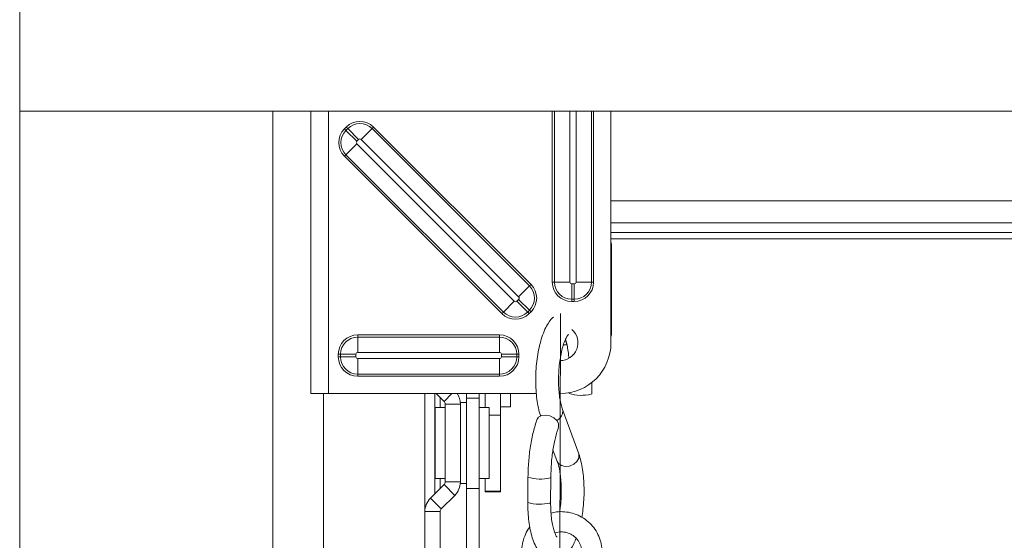
# Model space of a CAD drawing. Units: millimetres. Extents: x -23272465 to 44913, y -22484634 to 188.
# Drawn here: x -23272110 to -23272013, y -22482082 to -22482030 of the extents above; entities that cross this region are included whole.
import ezdxf

# ---------------------------------------------------------------- set-up
doc = ezdxf.new("R2010")
doc.units = ezdxf.units.MM
doc.layers.get('0').update_dxf_attribs({"lineweight": 20})
doc.layers.add('KEYLITE BATTEN', color=7, linetype='Continuous', lineweight=18)

msp = doc.modelspace()

# ---------------------------------------------------------------- linework, layer by layer
for p, q in [((-23272110.277, -22481862.272), (-23272110.277, -22482752.371)), ((-23272085.277, -22482559.304), (-23272085.277, -22482039.304)), ((-23272081.527, -22482067.171), (-23272081.527, -22482039.304)), ((-23272079.777, -22482067.171), (-23272079.777, -22482039.304)), ((-23272057.7, -22482056.171), (-23272057.7, -22482039.304)), ((-23272057.484, -22482056.171), (-23272057.484, -22482039.304)), ((-23272055.968, -22482039.304), (-23272055.968, -22482056.171)), ((-23272055.354, -22482056.171), (-23272055.354, -22482039.304)), ((-23272053.838, -22482039.304), (-23272053.838, -22482056.171)), ((-23272053.622, -22482039.304), (-23272053.622, -22482056.171)), ((-23272051.911, -22482039.304), (-23272051.911, -22482062.171)), ((-23272078.22, -22482041.038), (-23272078.044, -22482040.861)), ((-23272078.22, -22482041.038), (-23272078.067, -22482041.191)), ((-23272078.067, -22482041.191), (-23272077.891, -22482041.014)), ((-23272078.044, -22482040.861), (-23272077.891, -22482041.014)), ((-23272076.819, -22482042.086), (-23272077.891, -22482041.014)), ((-23272076.561, -22482042.086), (-23272075.49, -22482041.014)), ((-23272075.337, -22482040.861), (-23272075.49, -22482041.014)), ((-23272075.49, -22482041.014), (-23272059.955, -22482056.549)), ((-23272075.337, -22482040.861), (-23272059.801, -22482056.396)), ((-23272076.996, -22482042.263), (-23272078.067, -22482041.191)), ((-23272076.819, -22482042.086), (-23272076.996, -22482042.263)), ((-23272061.026, -22482057.621), (-23272076.561, -22482042.086)), ((-23272078.067, -22482043.592), (-23272076.996, -22482042.52)), ((-23272076.996, -22482042.52), (-23272061.461, -22482058.055)), ((-23272078.22, -22482043.745), (-23272078.067, -22482043.592)), ((-23272062.685, -22482059.28), (-23272078.22, -22482043.745)), ((-23272062.532, -22482059.127), (-23272078.067, -22482043.592)), ((-23272051.911, -22482048.138), (-23271818.644, -22482048.138)), ((-23271818.644, -22482050.312), (-23272051.911, -22482050.312)), ((-23272051.911, -22482051.278), (-23271818.644, -22482051.278)), ((-23271818.644, -22482051.89), (-23272051.911, -22482051.89)), ((-23272051.893, -22482052.281), (-23272051.911, -22482052.26)), ((-23272051.845, -22482052.408), (-23272051.893, -22482052.281)), ((-23272051.845, -22482052.408), (-23272051.845, -22482053.857)), ((-23272051.893, -22482053.73), (-23272051.911, -22482053.708)), ((-23272051.845, -22482053.857), (-23272051.893, -22482053.73)), ((-23272051.845, -22482061.362), (-23272051.845, -22482053.857)), ((-23272061.026, -22482057.621), (-23272059.955, -22482056.549)), ((-23272059.955, -22482056.549), (-23272059.801, -22482056.396)), ((-23272057.7, -22482056.171), (-23272057.484, -22482056.171)), ((-23272055.968, -22482056.171), (-23272057.484, -22482056.171)), ((-23272055.786, -22482056.353), (-23272055.786, -22482057.868)), ((-23272055.786, -22482056.353), (-23272055.536, -22482056.353)), ((-23272055.536, -22482056.353), (-23272055.536, -22482057.868)), ((-23272053.838, -22482056.171), (-23272055.354, -22482056.171)), ((-23272053.622, -22482056.171), (-23272053.838, -22482056.171)), ((-23272062.532, -22482059.127), (-23272061.461, -22482058.055)), ((-23272061.203, -22482058.055), (-23272061.026, -22482057.879)), ((-23272060.131, -22482059.127), (-23272061.203, -22482058.055)), ((-23272059.955, -22482058.95), (-23272061.026, -22482057.879)), ((-23272055.536, -22482057.868), (-23272055.786, -22482057.868)), ((-23272055.786, -22482058.085), (-23272055.786, -22482057.868)), ((-23272055.536, -22482058.085), (-23272055.786, -22482058.085)), ((-23272055.536, -22482058.085), (-23272055.536, -22482057.868)), ((-23272062.532, -22482059.127), (-23272062.685, -22482059.28)), ((-23272059.955, -22482058.95), (-23272060.131, -22482059.127)), ((-23272060.131, -22482059.127), (-23272059.978, -22482059.28)), ((-23272059.801, -22482059.103), (-23272059.978, -22482059.28)), ((-23272059.955, -22482058.95), (-23272059.801, -22482059.103)), ((-23272057.255, -22482186.853), (-23272056.903, -22482059.282)), ((-23272076.911, -22482061.382), (-23272076.911, -22482061.598)), ((-23272076.911, -22482061.382), (-23272062.911, -22482061.382)), ((-23272062.911, -22482061.598), (-23272062.911, -22482061.382)), ((-23272051.911, -22482061.51), (-23272051.893, -22482061.489)), ((-23272051.893, -22482061.489), (-23272051.845, -22482061.362)), ((-23272076.911, -22482063.114), (-23272076.911, -22482061.598)), ((-23272076.911, -22482061.598), (-23272062.911, -22482061.598)), ((-23272062.911, -22482063.114), (-23272062.911, -22482061.598)), ((-23272056.601, -22482062.385), (-23272056.257, -22482062.364)), ((-23272056.392, -22482061.914), (-23272056.329, -22482062.169)), ((-23272056.293, -22482062.179), (-23272056.301, -22482062.36)), ((-23272078.825, -22482063.546), (-23272078.825, -22482063.296)), ((-23272078.825, -22482063.296), (-23272078.609, -22482063.296)), ((-23272077.093, -22482063.296), (-23272078.609, -22482063.296)), ((-23272078.609, -22482063.546), (-23272078.609, -22482063.296)), ((-23272077.093, -22482063.296), (-23272077.093, -22482063.546)), ((-23272062.911, -22482063.114), (-23272076.911, -22482063.114)), ((-23272062.729, -22482063.546), (-23272062.729, -22482063.296)), ((-23272061.213, -22482063.296), (-23272062.729, -22482063.296)), ((-23272061.213, -22482063.296), (-23272061.213, -22482063.546)), ((-23272061.213, -22482063.296), (-23272060.997, -22482063.296)), ((-23272060.997, -22482063.296), (-23272060.997, -22482063.546)), ((-23272078.825, -22482063.546), (-23272078.609, -22482063.546)), ((-23272077.093, -22482063.546), (-23272078.609, -22482063.546)), ((-23272076.911, -22482065.243), (-23272076.911, -22482063.728)), ((-23272076.911, -22482063.728), (-23272062.911, -22482063.728)), ((-23272062.911, -22482065.243), (-23272062.911, -22482063.728)), ((-23272061.213, -22482063.546), (-23272062.729, -22482063.546)), ((-23272061.213, -22482063.546), (-23272060.997, -22482063.546)), ((-23272062.911, -22482065.243), (-23272076.911, -22482065.243)), ((-23272076.911, -22482065.46), (-23272076.911, -22482065.243)), ((-23272062.911, -22482065.243), (-23272062.911, -22482065.46)), ((-23272062.911, -22482065.46), (-23272076.911, -22482065.46)), ((-23272053.8, -22482067.192), (-23272053.793, -22482066.079)), ((-23272079.777, -22482067.171), (-23272081.527, -22482067.171)), ((-23272080.277, -22482559.304), (-23272080.277, -22482067.171)), ((-23272059.273, -22482067.171), (-23272079.777, -22482067.171)), ((-23272070.277, -22482559.304), (-23272070.277, -22482067.171)), ((-23272069.28, -22482077.056), (-23272069.28, -22482067.171)), ((-23272069.161, -22482067.171), (-23272068.385, -22482067.946)), ((-23272068.385, -22482067.946), (-23272067.61, -22482067.171)), ((-23272066.177, -22482067.614), (-23272066.177, -22482067.171)), ((-23272064.927, -22482067.614), (-23272064.927, -22482067.171)), ((-23272064.327, -22482067.171), (-23272064.327, -22482068.554)), ((-23272062.827, -22482067.171), (-23272062.827, -22482069.295)), ((-23272061.827, -22482067.171), (-23272061.827, -22482068.483)), ((-23272056.911, -22482067.171), (-23272057.015, -22482067.171)), ((-23272056.049, -22482067.096), (-23272056.05, -22482067.178)), ((-23272053.863, -22482067.234), (-23272053.8, -22482067.192)), ((-23272068.78, -22482067.552), (-23272068.78, -22482068.554)), ((-23272066.777, -22482068.207), (-23272068.277, -22482068.207)), ((-23272068.277, -22482068.207), (-23272068.277, -22482075.902)), ((-23272066.177, -22482068.054), (-23272066.777, -22482068.054)), ((-23272066.777, -22482068.207), (-23272066.777, -22482068.054)), ((-23272066.777, -22482068.207), (-23272066.777, -22482075.902)), ((-23272066.177, -22482076.554), (-23272066.177, -22482067.614)), ((-23272064.927, -22482067.614), (-23272066.177, -22482067.614)), ((-23272064.927, -22482076.554), (-23272064.927, -22482067.614)), ((-23272068.277, -22482068.554), (-23272069.277, -22482068.554)), ((-23272069.277, -22482070.962), (-23272069.277, -22482068.554)), ((-23272063.927, -22482068.554), (-23272064.927, -22482068.554)), ((-23272063.927, -22482068.554), (-23272063.927, -22482075.554)), ((-23272063.927, -22482069.295), (-23272062.827, -22482069.295)), ((-23272062.827, -22482068.483), (-23272061.827, -22482068.483)), ((-23272062.827, -22482069.295), (-23272062.827, -22482076.801)), ((-23272058.759, -22482069.346), (-23272058.37, -22482069.305)), ((-23272058.37, -22482069.305), (-23272057.946, -22482069.384)), ((-23272055.094, -22482073.111), (-23272056.691, -22482068.747)), ((-23272056.69, -22482068.75), (-23272056.664, -22482068.844)), ((-23272056.664, -22482068.844), (-23272056.686, -22482069.183)), ((-23272059.197, -22482069.708), (-23272059.054, -22482069.501)), ((-23272059.054, -22482069.501), (-23272058.759, -22482069.346)), ((-23272057.946, -22482069.384), (-23272057.552, -22482069.571)), ((-23272057.552, -22482069.571), (-23272057.247, -22482069.837)), ((-23272057.247, -22482069.837), (-23272057.078, -22482070.143)), ((-23272057.078, -22482070.143), (-23272057.071, -22482070.441)), ((-23272069.277, -22482075.554), (-23272069.277, -22482070.962)), ((-23272057.071, -22482070.441), (-23272057.084, -22482070.48)), ((-23272057.632, -22482072.722), (-23272057.207, -22482073.884)), ((-23272055.094, -22482073.111), (-23272055.067, -22482073.208)), ((-23272057.091, -22482074.082), (-23272057.208, -22482073.881)), ((-23272056.804, -22482074.288), (-23272057.091, -22482074.082)), ((-23272055.589, -22482074.152), (-23272055.991, -22482074.326)), ((-23272055.272, -22482073.879), (-23272055.589, -22482074.152)), ((-23272055.089, -22482073.547), (-23272055.272, -22482073.879)), ((-23272055.067, -22482073.208), (-23272055.089, -22482073.547)), ((-23272056.418, -22482074.373), (-23272056.804, -22482074.288)), ((-23272055.991, -22482074.326), (-23272056.418, -22482074.373)), ((-23272069.277, -22482075.554), (-23272068.277, -22482075.554)), ((-23272068.78, -22482075.554), (-23272068.78, -22482076.556)), ((-23272068.277, -22482075.902), (-23272066.777, -22482075.902)), ((-23272066.777, -22482076.054), (-23272066.777, -22482075.902)), ((-23272066.777, -22482076.054), (-23272066.177, -22482076.054)), ((-23272064.927, -22482075.554), (-23272063.927, -22482075.554)), ((-23272064.327, -22482075.554), (-23272064.327, -22482076.801)), ((-23272060.099, -22482075.44), (-23272060.114, -22482077.923)), ((-23272057.912, -22482075.496), (-23272057.849, -22482075.452)), ((-23272057.864, -22482077.936), (-23272057.849, -22482075.453)), ((-23272068.385, -22482076.162), (-23272069.73, -22482077.507)), ((-23272067.325, -22482077.223), (-23272068.385, -22482076.162)), ((-23272066.177, -22482076.554), (-23272064.927, -22482076.554)), ((-23272066.177, -22482121.519), (-23272066.177, -22482076.554)), ((-23272064.927, -22482121.519), (-23272064.927, -22482076.554)), ((-23272064.327, -22482076.801), (-23272062.827, -22482076.801)), ((-23272064.327, -22482076.801), (-23272064.327, -22482076.886)), ((-23272064.327, -22482076.886), (-23272062.827, -22482076.886)), ((-23272062.827, -22482076.801), (-23272062.827, -22482076.886)), ((-23272069.73, -22482077.507), (-23272068.669, -22482078.568)), ((-23272067.325, -22482077.223), (-23272068.669, -22482078.568)), ((-23272057.927, -22482077.979), (-23272057.864, -22482077.935)), ((-23272068.777, -22482078.828), (-23272070.277, -22482078.828)), ((-23272068.777, -22482078.828), (-23272068.777, -22482117.78))]:
    msp.add_line(p, q)
for centre, radius, start, end in [((-23272076.867, -22482042.392), 1.914, 135, 225), ((-23272076.69, -22482042.215), 1.914, 45, 135), ((-23272076.69, -22482042.215), 1.698, 45, 135), ((-23272076.867, -22482042.392), 1.698, 135, 225), ((-23272076.69, -22482042.215), 0.182, 45, 135), ((-23272076.867, -22482042.392), 0.182, 135, 225), ((-23272061.155, -22482057.75), 1.698, 315, 45), ((-23272061.155, -22482057.75), 1.914, 315, 45), ((-23272055.786, -22482056.171), 1.914, 180, 270), ((-23272055.786, -22482056.171), 1.698, 180, 270), ((-23272055.786, -22482056.171), 0.182, 180, 270), ((-23272055.536, -22482056.171), 0.182, 270, 0), ((-23272055.536, -22482056.171), 1.698, 270, 0), ((-23272055.536, -22482056.171), 1.914, 270, 0), ((-23272061.155, -22482057.75), 0.182, 315, 45), ((-23272061.332, -22482057.927), 0.182, 225, 315), ((-23272061.332, -22482057.927), 1.914, 225, 315), ((-23272061.332, -22482057.927), 1.698, 225, 315), ((-23272076.911, -22482063.296), 1.914, 90, 180), ((-23272062.911, -22482063.296), 1.914, 0, 90), ((-23272056.911, -22482062.171), 1.75, 269.07238, 48.75655), ((-23272076.911, -22482063.296), 1.698, 90, 180), ((-23272062.911, -22482063.296), 1.698, 0, 90), ((-23272056.911, -22482062.171), 5, 270, 0), ((-23272056.338, -22482060.137), 2.223, 263.53465, 270.95372), ((-23272076.911, -22482063.296), 0.182, 90, 180), ((-23272062.911, -22482063.296), 0.182, 0, 90), ((-23272076.911, -22482063.546), 1.914, 180, 270), ((-23272076.911, -22482063.546), 1.698, 180, 270), ((-23272076.911, -22482063.546), 0.182, 180, 270), ((-23272062.911, -22482063.546), 0.182, 270, 0), ((-23272062.911, -22482063.546), 1.698, 270, 0), ((-23272062.911, -22482063.546), 1.914, 270, 0), ((-23272068.646, -22482068.207), 1.868, 0, 33.68201), ((-23272054.85, -22482063.084), 4.267, 253.67131, 283.38049), ((-23272068.646, -22482068.207), 0.368, 0, 45), ((-23272057.81, -22482068.765), 1.2, 297.58449, 339.59602), ((-23272068.646, -22482075.902), 0.368, 315, 0), ((-23272068.646, -22482075.902), 1.868, 315, 0), ((-23272058.899, -22482071.345), 4.267, 253.67162, 283.38031), ((-23272068.409, -22482078.828), 1.868, 135, 180), ((-23272058.914, -22482073.827), 4.268, 253.67789, 283.37673), ((-23272068.409, -22482078.828), 0.368, 135, 180)]:
    msp.add_arc(centre, radius, start, end)
for points, knots in [([(-23272057.588, -22482059.633), (-23272057.607, -22482059.647), (-23272057.772, -22482059.771), (-23272058.023, -22482060.106), (-23272058.363, -22482060.66), (-23272058.66, -22482061.371), (-23272058.91, -22482062.193), (-23272059.101, -22482063.078), (-23272059.238, -22482064.005), (-23272059.319, -22482064.957), (-23272059.345, -22482065.912), (-23272059.314, -22482066.848), (-23272059.228, -22482067.746), (-23272059.082, -22482068.586), (-23272058.944, -22482069.12), (-23272058.855, -22482069.376), (-23272058.847, -22482069.396)], [0, 0, 0, 0, 0.0091, 0.077565, 0.158142, 0.246908, 0.333251, 0.416984, 0.499199, 0.580656, 0.661867, 0.743206, 0.825022, 0.907871, 0.992617, 1, 1, 1, 1]), ([(-23272056.691, -22482068.747), (-23272056.718, -22482068.669), (-23272056.792, -22482068.454), (-23272056.904, -22482067.994), (-23272057.007, -22482067.356), (-23272057.072, -22482066.622), (-23272057.093, -22482065.825), (-23272057.066, -22482065), (-23272056.992, -22482064.183), (-23272056.873, -22482063.409), (-23272056.716, -22482062.713), (-23272056.536, -22482062.127), (-23272056.351, -22482061.694), (-23272056.2, -22482061.427), (-23272056.092, -22482061.304), (-23272056.099, -22482061.31), (-23272056.102, -22482061.312)], [0, 0, 0, 0, 0.04182, 0.116184, 0.193402, 0.273149, 0.354421, 0.436496, 0.518827, 0.600817, 0.681896, 0.761373, 0.838303, 0.903549, 0.964183, 1, 1, 1, 1]), ([(-23272056.401, -22482061.83), (-23272056.379, -22482061.89), (-23272056.31, -22482062.081), (-23272056.208, -22482062.54), (-23272056.115, -22482063.098), (-23272056.085, -22482063.504), (-23272056.073, -22482063.668)], [0, 0, 0, 0, 0.140706, 0.452311, 0.77933, 1, 1, 1, 1]), ([(-23272059.197, -22482069.708), (-23272059.328, -22482070.11), (-23272059.59, -22482070.913), (-23272059.869, -22482072.356), (-23272060.056, -22482073.887), (-23272060.085, -22482074.923), (-23272060.099, -22482075.44)], [0, 0, 0, 0, 0.251535, 0.502055, 0.751547, 1, 1, 1, 1]), ([(-23272057.849, -22482075.453), (-23272057.836, -22482074.992), (-23272057.812, -22482074.072), (-23272057.65, -22482072.733), (-23272057.413, -22482071.493), (-23272057.193, -22482070.816), (-23272057.083, -22482070.478)], [0, 0, 0, 0, 0.251761, 0.502339, 0.751748, 1, 1, 1, 1]), ([(-23272054.784, -22482079.397), (-23272054.743, -22482079.139), (-23272054.654, -22482078.58), (-23272054.58, -22482077.674), (-23272054.554, -22482076.72), (-23272054.584, -22482075.783), (-23272054.671, -22482074.885), (-23272054.816, -22482074.044), (-23272054.968, -22482073.468), (-23272055.072, -22482073.172), (-23272055.094, -22482073.111)], [0, 0, 0, 0, 0.1190325, 0.2581932, 0.3969332, 0.5358935, 0.6756678, 0.8172072, 0.9619863, 1, 1, 1, 1]), ([(-23272057.207, -22482073.884), (-23272057.18, -22482073.962), (-23272057.106, -22482074.178), (-23272056.994, -22482074.637), (-23272056.892, -22482075.276), (-23272056.826, -22482076.009), (-23272056.805, -22482076.806), (-23272056.833, -22482077.629), (-23272056.892, -22482078.328), (-23272056.956, -22482078.721), (-23272056.978, -22482078.858)], [0, 0, 0, 0, 0.074279, 0.206361, 0.343512, 0.485155, 0.629506, 0.775285, 0.921518, 1, 1, 1, 1]), ([(-23272060.114, -22482077.923), (-23272060.113, -22482078.088), (-23272060.112, -22482078.569), (-23272060.066, -22482079.347), (-23272059.958, -22482080.225), (-23272059.791, -22482081.042), (-23272059.557, -22482081.788), (-23272059.263, -22482082.407), (-23272058.911, -22482082.889), (-23272058.514, -22482083.233), (-23272058.064, -22482083.453), (-23272057.563, -22482083.536), (-23272057.065, -22482083.465), (-23272056.615, -22482083.259), (-23272056.225, -22482082.952), (-23272055.871, -22482082.529), (-23272055.572, -22482082.042), (-23272055.411, -22482081.639), (-23272055.342, -22482081.464)], [0, 0, 0, 0, 0.0386178, 0.1122187, 0.1864342, 0.2618367, 0.3393808, 0.420693, 0.4878312, 0.5449276, 0.5977242, 0.6491407, 0.7031002, 0.7553116, 0.8099672, 0.8718304, 0.9446392, 1, 1, 1, 1]), ([(-23272057.248, -22482081.347), (-23272057.244, -22482081.35), (-23272057.23, -22482081.362), (-23272057.315, -22482081.256), (-23272057.432, -22482081.013), (-23272057.567, -22482080.622), (-23272057.692, -22482080.097), (-23272057.791, -22482079.45), (-23272057.856, -22482078.72), (-23272057.861, -22482078.196), (-23272057.864, -22482077.936)], [0, 0, 0, 0, 0.046884, 0.161778, 0.282355, 0.412919, 0.552722, 0.69944, 0.850747, 1, 1, 1, 1]), ([(-23272052.776, -22482082.885), (-23272052.781, -22482082.726), (-23272052.793, -22482082.303), (-23272052.945, -22482081.627), (-23272053.261, -22482080.894), (-23272053.718, -22482080.236), (-23272054.294, -22482079.68), (-23272054.968, -22482079.248), (-23272055.714, -22482078.956), (-23272056.499, -22482078.823), (-23272057.216, -22482078.826), (-23272057.647, -22482078.941), (-23272057.823, -22482078.988)], [0, 0, 0, 0, 0.064725, 0.172084, 0.279619, 0.387254, 0.494968, 0.602723, 0.710474, 0.818181, 0.925811, 1, 1, 1, 1]), ([(-23272059.914, -22482080.379), (-23272059.924, -22482080.389), (-23272060.112, -22482080.593), (-23272060.363, -22482081.081), (-23272060.632, -22482081.807), (-23272060.715, -22482082.378), (-23272060.721, -22482082.686), (-23272060.723, -22482082.745)], [0, 0, 0, 0, 0.017332, 0.326988, 0.636654, 0.930931, 1, 1, 1, 1]), ([(-23272057.445, -22482080.956), (-23272057.422, -22482080.945), (-23272057.234, -22482080.851), (-23272056.825, -22482080.817), (-23272056.27, -22482080.876), (-23272055.748, -22482081.102), (-23272055.307, -22482081.459), (-23272054.981, -22482081.922), (-23272054.802, -22482082.411), (-23272054.784, -22482082.734), (-23272054.776, -22482082.873)], [0, 0, 0, 0, 0.021017, 0.167474, 0.313369, 0.45856, 0.60313, 0.747313, 0.891385, 1, 1, 1, 1])]:
    msp.add_open_spline(points, degree=3, knots=knots)
at = {"layer": 'KEYLITE BATTEN'}
msp.add_lwpolyline([(-23272085.277, -22482014.304), (-23272110.277, -22482014.304), (-23272110.277, -22482039.304), (-23271785.277, -22482039.304), (-23271760.277, -22482039.304), (-23271760.277, -22482014.304), (-23272085.277, -22482014.304)], dxfattribs=at)

doc.saveas('drawing.dxf')
